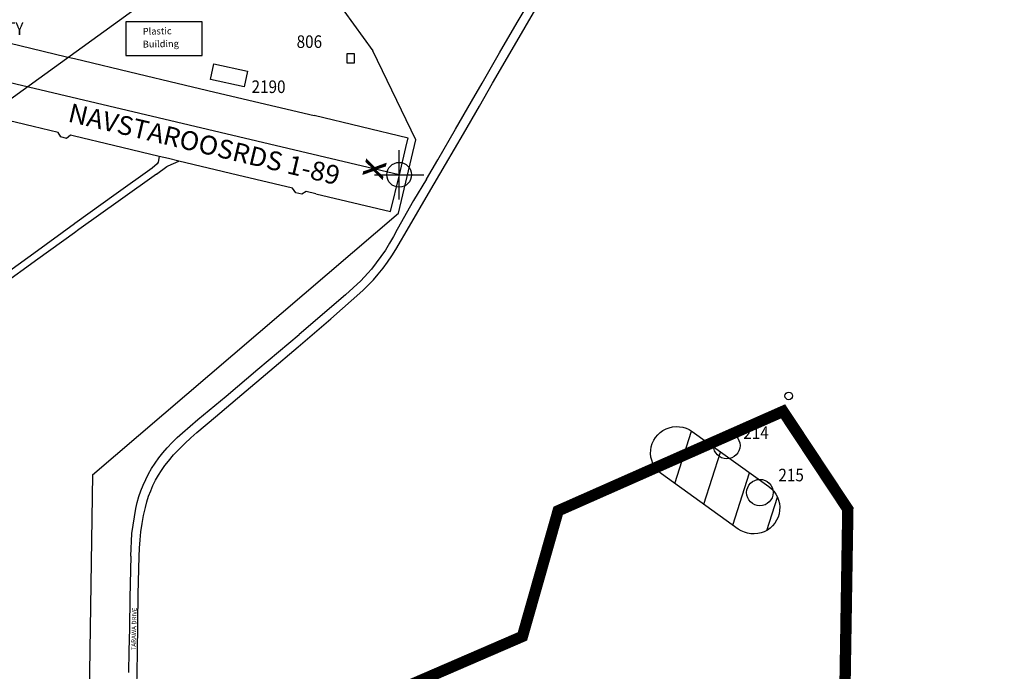
# Model space of a CAD drawing. Extents: x 0 to 948987, y 0 to 818908.
# Drawn here: x 284640 to 285434, y 245804 to 246330 of the extents above; entities that cross this region are included whole.
import ezdxf
from ezdxf.enums import TextEntityAlignment as Align

# ---------------------------------------------------------------- set-up
doc = ezdxf.new("R2010")
doc.units = 0
doc.header["$LTSCALE"] = 500
doc.header["$MEASUREMENT"] = 0
doc.header["$PDMODE"] = 34
doc.header["$PDSIZE"] = 20
doc.linetypes.add('CENTER', pattern=[2, 1.25, -0.25, 0.25, -0.25])
doc.layers.get('0').update_dxf_attribs({"color": 1, "linetype": 'CONTINUOUS'})
for name, color, linetype in [('088 Bldg.', 1, 'CONTINUOUS'), ('103', 3, 'CONTINUOUS'), ('184', 1, 'CONTINUOUS'), ('248', 1, 'CONTINUOUS'), ('aerial$0$Redo-quickdraw-trav$0$AIRPPAVE', 1, 'CONTINUOUS'), ('aerial$0$Redo-quickdraw-trav$0$ROADPAVE', 1, 'CONTINUOUS'), ('AIRFIELD', 30, 'CONTINUOUS'), ('BLDG-NUMBER', 2, 'CONTINUOUS'), ('ELECT. FENCE', 1, 'CONTINUOUS'), ('ZONEC', 10, 'CONTINUOUS')]:
    doc.layers.add(name, color=color, linetype=linetype)
doc.styles.add('aerial$0$E100', font='romans.shx', dxfattribs={"oblique": 15, "height": 10})
doc.styles.add('CV2', font='ROMANS.shx', dxfattribs={"width": 0.75})
doc.styles.add('CV7', font='ROMANS')
doc.styles.add('L100', font='SIMPLEX.shx', dxfattribs={"height": 18})
doc.styles.add('ROMAND', font='romand', dxfattribs={"height": 0.375})

# ---------------------------------------------------------------- blocks, each defined once
blk = doc.blocks.new('*X288')
at = {"color": 0}
for p, q in [((779363.4016123676, 151495.0063255846), (779466.3079873275, 151597.9127005445)), ((779406.5904734213, 151410.9159660248), (779509.5071464425, 151513.832639046)), ((779449.779334475, 151326.825606465), (779552.6960119668, 151429.7422839566)), ((779523.5545288054, 151273.3215801817), (779588.7915149315, 151338.5585663077))]:
    blk.add_line(p, q, dxfattribs=at)
blk = doc.blocks.new('A$C440F7CA7')
at = {"layer": 'aerial$0$Redo-quickdraw-trav$0$AIRPPAVE'}
for points in [[(284541.7747077653, 246437.0855485368), (284536.7125793198, 246433.4968262152), (284512.1746066256, 246418.8715787921), (284494.0968827514, 246408.1983760118), (284492.5646501107, 246409.9333010547), (284481.9225369921, 246402.5552976134), (284445.2367361912, 246375.7157755519), (284453.831503647, 246361.9985291308), (284444.6536526341, 246355.0935762283), (284471.6708734483, 246349.0667538685), (284508.475546485, 246340.4515647721), (284564.3637853921, 246327.133911944), (284611.931272587, 246315.7953294432), (284677.4225593507, 246300.0721902415), (284683.7849671767, 246298.5535035986)], [(284683.7849671767, 246235.9179679972), (284680.700689856, 246236.6663492162), (284677.5268011576, 246234.1319321868), (284672.7496612777, 246235.3892346818), (284670.6437938986, 246239.0276395021), (284616.5517449561, 246251.8902250272), (284504.2452632156, 246278.7925360133)]]:
    blk.add_lwpolyline(points, dxfattribs=at)
at = {"layer": 'aerial$0$Redo-quickdraw-trav$0$AIRPPAVE', "flags": 128}
for points in [[(284683.7849671767, 246298.5535035986), (284735.3252254553, 246286.2510068142), (284766.59921285, 246278.7925360133)], [(284952.752298527, 246233.48849811), (284952.9574293341, 246234.3611422417), (284877.3287792533, 246252.5245150859)], [(284951.1926338319, 246226.8621329603), (284952.752298527, 246233.48849811)], [(284878.4653807088, 246189.4978460131), (284938.9134366646, 246175.032314107), (284945.9814578907, 246204.7220266246), (284951.1926338319, 246226.8621329603)], [(284768.0906808765, 246215.7771445628), (284759.6199672669, 246217.8223566214), (284752.2943895296, 246219.5493568485)], [(284878.4653807088, 246189.4978460131), (284870.8715784394, 246191.305923201), (284867.1874535284, 246188.9763321781), (284862.4103136485, 246190.2357682774), (284859.8082308847, 246193.8330250159), (284815.5075965727, 246204.3297482461), (284768.0906808765, 246215.7771445628)]]:
    blk.add_lwpolyline(points, dxfattribs=at)
at = {"layer": 'aerial$0$Redo-quickdraw-trav$0$AIRPPAVE', "linetype": 'Continuous', "flags": 128}
for points in [[(284766.59921285, 246278.7925360133), (284797.0756943956, 246271.5242607898), (284846.2497855788, 246259.8738672702), (284877.3287792533, 246252.5245150859)], [(284752.2943895296, 246219.5493568485), (284715.2577632326, 246228.2812845766), (284683.7849671767, 246235.9179679972)]]:
    blk.add_lwpolyline(points, dxfattribs=at)
at = {"layer": 'aerial$0$Redo-quickdraw-trav$0$ROADPAVE', "flags": 128}
for points in [[(285012.6887878699, 246278.7925360133), (285026.7920230546, 246303.1707931905), (285041.0746745977, 246327.687734643), (285055.4237726727, 246352.3229387302), (285073.5133837705, 246383.4878861753)], [(285021.2250385672, 246278.7925360134), (285033.1821677355, 246299.4610650288), (285047.4593328678, 246323.9688624631), (285061.8114789487, 246348.60894336), (285081.0020298313, 246381.6712745703), (285081.5841989866, 246382.6743733609)], [(284752.2943895296, 246219.5493568485), (284751.3833405218, 246214.9444293103), (284750.6679735021, 246213.6279954979), (284746.6372903035, 246210.0447595872)], [(284750.0281970325, 246205.3093773902), (284758.389487225, 246211.5294433335), (284759.5675415628, 246212.0076754825), (284768.0906808765, 246215.7771445628)], [(284967.7634235157, 246201.1549451459), (284957.497739144, 246184.0632512284), (284944.1489966541, 246160.6749864157)], [(284944.0910845393, 246160.5634293943), (284941.2003556028, 246155.000513555), (284938.0404877322, 246149.4409505224), (284934.673660251, 246144.0045269341), (284931.1044451681, 246138.6982532041), (284927.3383288944, 246133.5303589488), (284923.3804930403, 246128.5075497813), (284920.5894339016, 246125.1870519919), (284914.7549407234, 246119.1855280822), (284908.7506736082, 246113.3540829101), (284902.5808997647, 246107.697593285), (284865.2004583853, 246075.9190822224)], [(284729.2252509503, 245896.8523844747), (284730.2140241124, 245915.0520285909), (284733.3403639165, 245935.3288888292), (284734.4803181787, 245940.1630264222), (284735.8531401029, 245944.9362038943), (284737.4554768826, 245949.6374484237), (284739.2836709106, 245954.2551775873), (284741.3331501777, 245958.7793329652), (284743.5996474755, 245963.1989417357), (284746.0773715923, 245967.5033358776), (284748.914760423, 245971.911362225), (284751.9514888491, 245976.1846667052), (284755.1811560583, 245980.3138004992), (284758.5970564369, 245984.2908387914), (284762.5573306959, 245988.4787991022), (284766.6892076954, 245992.4982046784), (284770.9850674203, 245996.3414355051), (284783.4736626031, 246007.1146128839), (284806.1508276047, 246026.0762585122), (284831.6918990895, 246047.9152218504), (284865.2004583853, 246075.9190822224)], [(284735.9729267407, 245896.6064103866), (284736.2396272699, 245903.2571595846), (284736.7465106758, 245909.8935831543), (284737.4926625564, 245916.5074514791), (284738.4774733108, 245923.0902301422), (284739.6997237363, 245929.6327751256), (284741.1578898299, 245936.1271616133), (284742.3246665453, 245940.6647282179), (284743.7227869198, 245945.1364578917), (284745.3485933461, 245949.530768212), (284747.1981234164, 245953.8354671545), (284749.2658907198, 245958.0395818972), (284751.5470184466, 245962.1321396187), (284754.0351057841, 245966.102167497), (284756.7237519195, 245969.9393023116), (284759.6056416384, 245973.6331808419), (284763.8573052756, 245978.5511386013), (284768.2881916684, 245983.3084664419), (284772.8919000042, 245987.8984587505), (284777.6626390715, 245992.3150195149), (284782.5933984564, 245996.5520527231), (284797.7124228592, 246009.3384380969), (284818.7966998997, 246027.4573100528), (284841.4244872032, 246046.5308175031), (284864.2223532443, 246065.8783406972)]]:
    blk.add_lwpolyline(points, dxfattribs=at)
at = {"layer": 'aerial$0$Redo-quickdraw-trav$0$ROADPAVE', "linetype": 'Continuous', "flags": 128}
for points in [[(284864.2223532443, 246065.8783406972), (284890.7095258066, 246088.552152892), (284916.4773689415, 246111.3521525373), (284920.8250447692, 246115.60655938), (284925.0011178564, 246120.0295209571), (284928.9988825897, 246124.6140268548), (284932.8122429571, 246129.3533714597), (284936.4351029464, 246134.2396299562), (284939.8619761469, 246139.2654871298), (284943.0873761475, 246144.422713364), (284954.2622807234, 246163.3904550044), (284969.5690622989, 246189.5603301371), (284983.2625342728, 246213.1128824757), (284997.7292853813, 246237.7874058409), (285010.51810916, 246260.2850432862), (285021.2250385672, 246278.7925360133)], [(284967.7634235157, 246201.1549451459), (284976.8818384107, 246216.8381554683), (284991.3303014828, 246241.4818939724), (285004.1084572404, 246263.9609385808), (285012.68878787, 246278.7925360133)], [(284746.6372903035, 246210.0447595872), (284717.5928406664, 246189.2472999159), (284684.1086654189, 246165.4164646249), (284683.7849671767, 246165.1806037668)], [(284750.0281970325, 246205.3093773902), (284720.9770417822, 246184.5067361085), (284687.5123737734, 246160.6899216454), (284683.7849671767, 246157.9739593341)], [(284729.2252509503, 245896.8523844747), (284728.5775496649, 245863.1874624686), (284728.1425992018, 245838.7467211673), (284727.8542578296, 245820.2279508179), (284727.5110523485, 245802.8409051143)], [(284729.2252509503, 245896.8523844747), (284728.5775496649, 245863.1874624686), (284728.1425992018, 245838.7467211673), (284727.8542578296, 245820.2279508179), (284727.5110523485, 245802.8409051143)], [(284734.2706153624, 245790.9420991018), (284734.644300904, 245817.9766935504), (284734.9695231494, 245842.8883517862), (284735.35783912, 245865.8194156916), (284735.6760509515, 245886.6973427226), (284735.9729267407, 245896.6064103866)], [(284734.2706153624, 245790.9420991018), (284734.644300904, 245817.9766935504), (284734.9695231494, 245842.8883517862), (284735.35783912, 245865.8194156916), (284735.6760509515, 245886.6973427226), (284735.9729267407, 245896.6064103866)]]:
    blk.add_lwpolyline(points, dxfattribs=at)
at = {"layer": 'aerial$0$Redo-quickdraw-trav$0$ROADPAVE'}
for points in [[(284683.7849671767, 246165.1806037668), (284651.0356661875, 246141.3180144029), (284620.6113842122, 246119.3193355478), (284587.4853496755, 246095.4183961177), (284561.1429574005, 246076.3326966432), (284529.3400622894, 246053.5162377653), (284500.2541597701, 246032.1698322046), (284497.8797630583, 246030.3904062734)], [(284683.7849671767, 246157.9739593341), (284654.457052977, 246136.6042730487), (284624.02179818, 246114.5976693779), (284590.8982020481, 246090.6982539509), (284564.5491041598, 246071.6079824673), (284532.7608394778, 246048.8021916105), (284503.7237050553, 246027.4914477205), (284501.3724731894, 246025.7293954239)]]:
    blk.add_lwpolyline(points, dxfattribs=at)
at = {"layer": 'aerial$0$Redo-quickdraw-trav$0$ROADPAVE', "style": 'aerial$0$E100', "oblique": 15}
blk.add_text('TARAWA DRIVE', height=3.657607258304473, rotation=88.90546529058673, dxfattribs=at).set_placement((284733.3501517175, 245820.7025494755))

msp = doc.modelspace()

# ---------------------------------------------------------------- linework, layer by layer
at = {"layer": '088 Bldg.'}
for points in [[(284786.7993822834, 246328.3198967926), (284725.4205649671, 246328.3190337573), (284725.4209471864, 246301.1357098528), (284786.7997645027, 246301.136572888)], [(284903.5165434364, 246302.5300285214), (284903.5166473764, 246295.1378438158), (284909.8570585754, 246295.1379329672), (284909.8569546354, 246302.5301176726)], [(284793.6042521988, 246281.7973553645), (284796.3505433464, 246294.4394468162), (284823.4938932617, 246288.5429903736), (284820.7476021141, 246275.9008989219)]]:
    msp.add_lwpolyline(points, close=True, dxfattribs=at)
for centre, radius in [((285260.0770784776, 246026.150355797), 3.04798747621443), ((285210.1093726905, 245986.1239643758), 10.6679561667505), ((285236.7803751666, 245948.1515300744), 10.6679561667505)]:
    msp.add_circle(centre, radius, dxfattribs=at)
at = {"layer": '184'}
msp.add_lwpolyline([(282264.796898501, 244552.0616032772), (285079.7614798555, 246590.0979603762), (284811.6436326371, 246960.426115185), (281996.6790512805, 244922.3897580846), (282264.7968985011, 244552.0616032772)], close=True, dxfattribs=at)
at = {"layer": '248'}
msp.add_lwpolyline([(285219.3518212609, 245918.6765929584), (285157.442882203, 245963.1766279113, -1.0004795715477), (285182.0938964301, 245997.4713928839), (285244.0028383211, 245952.9713618732, -1.000000031835684), (285219.3518212609, 245918.6765929584)], format="xyb", close=True, dxfattribs=at)
at = {"layer": 'AIRFIELD', "linetype": 'CENTER'}
msp.add_line((284945.8230388259, 246204.753123869), (283166.2357703373, 246625.2115983403), dxfattribs=at)
at = {"layer": 'AIRFIELD'}
msp.add_point((284945.8230388259, 246204.753123869), dxfattribs=at)
at = {"layer": 'ELECT. FENCE'}
for p, q in [((284771.7561735462, 246515.7535870344), (284924.6396767106, 246304.9246184352)), ((284959.1523210004, 246232.922899691), (284924.6396767106, 246304.9246184352)), ((284945.1530557115, 246173.6711167236), (284959.1523210004, 246232.922899691)), ((284698.4628614657, 245962.3980203397), (284945.1530557116, 246173.6711167236)), ((284698.4628614657, 245962.3980203397), (284695.0577282856, 245743.583742664))]:
    msp.add_line(p, q, dxfattribs=at)
at = {"layer": 'ZONEC', "const_width": 9.144018145746523}
msp.add_lwpolyline([(285464.8530832789, 245437.229417529), (285301.3618183605, 245535.6893702768), (285307.7309622796, 245934.7515738714), (285255.4570794253, 246013.7366882125), (285074.0648749835, 245933.444741278), (285045.2478370779, 245832.0224314516), (284915.5496018596, 245775.8428946068), (284895.2541384486, 245762.3869327439), (284870.5659412648, 245491.1120911289), (284859.392333485, 245478.0956528486, -0.02563967305827576), (284919.2226273057, 245462.9806450002), (284932.736782577, 245458.8191460776), (284933.1105162068, 245457.4649293213), (284933.1105162068, 245462.8189133538), (284972.8145791391, 245450.7968161051), (285275.0154312007, 245357.1476248141), (285291.6693239888, 245351.7646376872), (285297.5799284169, 245349.8541709903), (285313.5987242053, 245345.1910265366), (285326.1976572072, 245340.8357306937), (285334.9743906241, 245337.8017454729), (285362.226307904, 245328.7979356054), (285366.7045768829, 245327.3383979014), (285597.0599339175, 245249.8996894364)], format="xyb", dxfattribs=at)

# ---------------------------------------------------------------- block references
at = {"linetype": 'Continuous', "ltscale": 12}
msp.add_blockref('A$C440F7CA7', (0, 0), dxfattribs=at)
at = {"layer": '248', "xscale": 0.3047987476510211, "yscale": 0.3047987476510211, "zscale": 0.3047987476510211, "rotation": 27.1064266101611}
msp.add_blockref('*X288', (94750.71795966176, 96613.9061553278), dxfattribs=at)

# ---------------------------------------------------------------- texts
at = {"layer": '088 Bldg.', "style": 'L100'}
for s, p in [('Plastic ', (284739.0204349464, 246317.7857846134)), ('Building', (284739.0205802172, 246307.4541738656))]:
    msp.add_text(s, height=5.486377457185974, rotation=1.171560364796028, dxfattribs=at).set_placement(p)
at = {"layer": '103', "style": 'ROMAND', "width": 0.8434426229506552}
msp.add_text('NAVSTAROOSRDS 1-89', height=15.23993738107215, rotation=346.6822326631248, dxfattribs=at).set_placement((284677.8214810858, 246247.8963058478), (284895.8239096419, 246196.2913303731), align=Align.FIT)
at = {"layer": 'AIRFIELD', "style": 'CV7'}
msp.add_text('x', height=22.85990607160822, rotation=77.01827318720461, dxfattribs=at).set_placement((284934.1503918692, 246207.4631343768), align=Align.CENTER)
at = {"layer": 'BLDG-NUMBER', "style": 'CV2', "width": 0.89}
for s, p in [('CITY', (284617.3650173986, 246317.6511221679)), ('806', (284863.0872174142, 246307.1751193462)), ('2190', (284826.7394825494, 246270.7691459562)), ('214', (285223.4103897134, 245991.4401452738)), ('215', (285251.7215612127, 245957.2255871772))]:
    msp.add_text(s, height=10.16114781268341, rotation=0.0008056244099030608, dxfattribs=at).set_placement(p)

doc.saveas('drawing.dxf')
